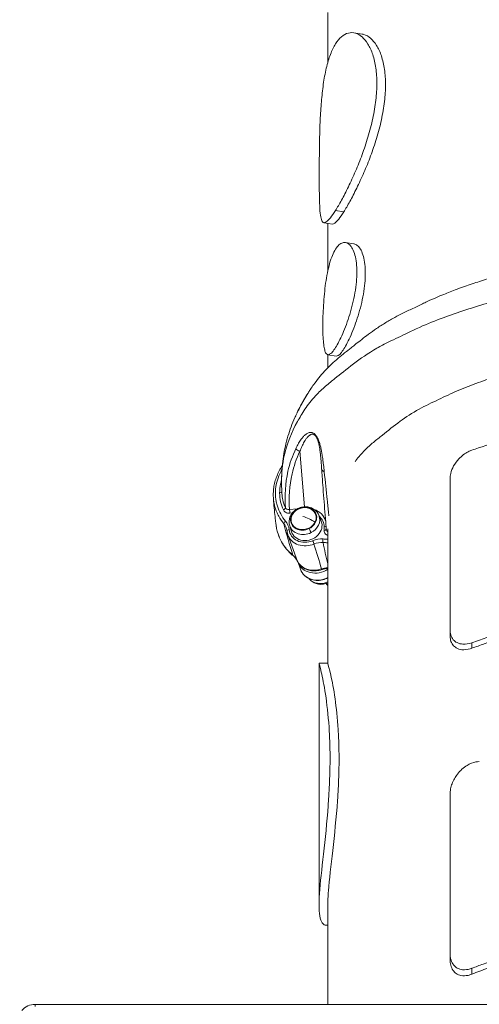
# Model space of a CAD drawing. Units: millimetres. Extents: x 12471 to 38829, y 865 to 23846.
# Drawn here: x 22042 to 22568, y 15025 to 16152 of the extents above; entities that cross this region are included whole.
import ezdxf

# ---------------------------------------------------------------- set-up
doc = ezdxf.new("R2010")
doc.units = ezdxf.units.MM
doc.header["$MEASUREMENT"] = 0
doc.styles.get("Standard").update_dxf_attribs({"font": 'arial.ttf'})
doc.dimstyles.get("Standard").update_dxf_attribs({"dimtxt": 0.18, "dimasz": 0.18, "dimexe": 0.18, "dimexo": 0.0625, "dimgap": 0.09, "dimtad": 0, "dimtih": 1, "dimtoh": 1, "dimdec": 4, "dimzin": 0, "dimdsep": 46, "dimtxsty": 'Standard', "dimcen": 0.09, "dimadec": 0, "dimazin": 0, "dimtfac": 1, "dimtdec": 4, "dimtofl": 0, "dimtmove": 0, "dimatfit": 3, "dimfxl": 1, "dimtolj": 1, "dimtzin": 0, "dimarcsym": 0})

# ---------------------------------------------------------------- blocks, each defined once
blk = doc.blocks.new('*D31')
at = {"color": 0, "lineweight": -2, "transparency": 16777216}
for p, q in [((19531.7, 23445.3), (19531.7, 23446.5)), ((19711.7, 23446.3), (29958.4, 23446.3)), ((30138.4, 23445.3), (30138.4, 23446.5))]:
    blk.add_line(p, q, dxfattribs=at)
at = {"color": 0, "transparency": 16777216}
for points in [[(19711.7, 23476.3), (19711.7, 23416.3), (19531.7, 23446.3)], [(29958.4, 23476.3), (29958.4, 23416.3), (30138.4, 23446.3)]]:
    blk.add_solid(points, dxfattribs=at)
at = {"layer": 'Defpoints', "color": 0, "transparency": 16777216}
for p in [(30138.4, 23446.3), (30138.4, 19127.5), (19531.7, 14635.2)]:
    blk.add_point(p, dxfattribs=at)
at = {"color": 0, "transparency": 16777216, "insert": (24835, 23649.5), "char_height": 300, "attachment_point": 5}
blk.add_mtext('\\A1;1060', dxfattribs=at)
blk = doc.blocks.new('*D32')
at = {"color": 0, "lineweight": -2, "transparency": 16777216}
for p, q in [((18397.5, 22390.2), (18396.4, 22390.2)), ((18396.5, 11442.8), (18396.5, 22210.2)), ((18397.5, 11262.8), (18396.4, 11262.8))]:
    blk.add_line(p, q, dxfattribs=at)
at = {"color": 0, "transparency": 16777216}
for points in [[(18366.5, 22210.2), (18426.5, 22210.2), (18396.5, 22390.2)], [(18366.5, 11442.8), (18426.5, 11442.8), (18396.5, 11262.8)]]:
    blk.add_solid(points, dxfattribs=at)
at = {"layer": 'Defpoints', "color": 0, "transparency": 16777216}
for p in [(18396.5, 22390.2), (26689, 22390.2), (26269.3, 11262.8)]:
    blk.add_point(p, dxfattribs=at)
at = {"color": 0, "transparency": 16777216, "insert": (18193.4, 16826.5), "char_height": 300, "attachment_point": 5, "rotation": 90}
blk.add_mtext('\\A1;1110', dxfattribs=at)

msp = doc.modelspace()

# ---------------------------------------------------------------- linework, layer by layer
at = {"color": 0, "linetype": 'Continuous', "lineweight": 18}
for p, q in [((22394.5, 16103.3), (22394.5, 16160.6)), ((22424.2, 16137.2), (22433.8, 16135.7)), ((22412.8, 15932.3), (22403.3, 15933.8)), ((22390, 15919.8), (22399.7, 15918.3)), ((22394.5, 15864.7), (22394.5, 15919.1)), ((22424.3, 15895.7), (22414.7, 15897.2)), ((22394.5, 15753.7), (22394.5, 15768.8)), ((22404.1, 15767.2), (22394.5, 15768.7)), ((22362.5, 15658.2), (22367.7, 15594.7)), ((22352.9, 15649.2), (22352.9, 15649.2)), ((22534.5, 15453.6), (22534.5, 15627.3)), ((22359.3, 15592.2), (22350.5, 15591.4)), ((22351.1, 15587.3), (22353.9, 15587.6)), ((22360.6, 15592.2), (22360.7, 15592)), ((22394.5, 15596.2), (22394.5, 15596.2)), ((22384.4, 15584.6), (22386.9, 15578.2)), ((22350.9, 15572.7), (22353, 15566.1)), ((22390.3, 15571.8), (22390.3, 15567.6)), ((22394.5, 15569.4), (22394.5, 15415.7)), ((22356.2, 15541.5), (22348.7, 15562.4)), ((22360.4, 15530.9), (22363.2, 15523.1)), ((22534.5, 15453.6), (22534.5, 15447)), ((22559.5, 15439.1), (22559.5, 15432.8)), ((22384.5, 15415.7), (22384.5, 15138.5)), ((22384.5, 15415.7), (22394.5, 15415.7)), ((22534.5, 15083.3), (22534.5, 15266)), ((22394.5, 15138.5), (22394.5, 15025.2)), ((22392.8, 15115.7), (22394.5, 15115.7)), ((22534.5, 15083.3), (22534.5, 15076.2)), ((22559.5, 15066.5), (22559.5, 15059.8)), ((22059.5, 15022.7), (22059.5, 15025.2)), ((22059.5, 15025.2), (23529.5, 15025.2))]:
    msp.add_line(p, q, dxfattribs=at)
msp.add_arc((22059.5, 15005.2), 20, 90, 140.0709, dxfattribs=at)
at = {"color": 0, "linetype": 'Continuous', "lineweight": 18, "extrusion": (0, 0, -1)}
for centre, major_axis, ratio, start_param, end_param in [((22794.5, 15612.6), (-440, 0), 0.5, 0.309915, 0.309921), ((22367.7, 15661.4), (-14.1, -10.4), 0.000004, 0, 0.000016), ((22392.4, 15638.5), (-4.99, -0.33), 0.792699, -1.100458, 0.00067), ((22338.8, 15612), (3, 0), 0.50018, 0.160345, 1.395421), ((22343.1, 15592.5), (2.72, 1.27), 0.52081, 0.189639, 1.620012), ((22366.8, 15581.1), (-14.3, -5.1), 0.852639, -1.716174, 1.425419), ((22366.7, 15581.3), (-13.8, -4.9), 0.852639, -4.857766573288721, 1.425418733890865), ((22350.5, 15588.8), (0.27, -2.99), 0.151084, -2.611065, -1.040269), ((22366.8, 15581), (-13.8, -4.9), 0.852639, 0.010111, 3.131481), ((22400.7, 15603.3), (-49, -17.4), 0.852639, 0.049472, 0.049492), ((22366.8, 15581.1), (14.3, 5.1), 0.852639, -1.716174, 1.425419), ((22370.1, 15571.7), (17, 6), 0.852639, -0.028488, 3.17008), ((22369.9, 15572.4), (20.5, -10), 0.393732, -1.953757, -1.265621), ((22367.8, 15578.3), (16.7, 6), 0.852639, -0.028488, 1.425419), ((22368.4, 15569.8), (21, 7.1), 0.846092, -0.455072, 0.278035), ((22370.1, 15571.7), (-19.1, -6.8), 0.852639, -1.632354, 0.212861), ((22367.8, 15578.3), (-16.7, -6), 0.852639, -1.716174, 0.028488), ((22389.5, 15556.4), (0.21, 2.99), 0.237689, -2.614736, -1.071241), ((22397.9, 15587.2), (-47.1, -3.9), 0.620823, -1.445762, -1.329077), ((22380.6, 15542.2), (-21.9, -7.8), 0.852639, -1.576024, -0.069084), ((22384.8, 15530.8), (-21.7, -7.7), 0.852639, -1.71517, 0), ((22385.9, 15527.5), (1.7, -4.7), 0.002731, -0.549775, 0)]:
    msp.add_ellipse(centre, major_axis=major_axis, ratio=ratio, start_param=start_param, end_param=end_param, dxfattribs=at)
at = {"color": 0, "linetype": 'Continuous', "lineweight": 18}
for centre, major_axis, ratio, start_param, end_param in [((22362.5, 15662.6), (4.54, -2.1), 0.84354, -2.398634, -1.19802), ((22369.8, 15572.7), (-10.3, 20.4), 0.075693, -0.329247, -0.30031), ((22367.9, 15571.3), (24, 7.5), 0.84971, -0.006585, 0.854875), ((22346.7, 15576.8), (-2.29, -1.94), 0.497609, -1.755554, -0.304663), ((22334, 15567.5), (-7.1, 15.4), 0.950966, -1.922186, -1.285343), ((22350.8, 15567), (-2.99, -0.28), 0.510708, -1.442053, 0), ((22372, 15570.7), (-3.48, 6.92), 0.075693, -2.579071, -1.751147), ((22389.7, 15573.3), (3, 0), 0.50018, -1.395421, -0.447783), ((22389.7, 15569), (3, 0), 0.50018, -1.395421, -0.047063), ((22370.7, 15570.2), (-21.9, -7.8), 0.852639, 0, 1.632355), ((22377.6, 15554.4), (-1.15, 2.77), 0.032143, -2.592656, -1.02186), ((22398.3, 15584.4), (-49.3, -3.8), 0.620366, 1.332553, 1.444477), ((22403, 15596.9), (47.1, 16.8), 0.852639, -2.076691, -2.076598), ((22358.2, 15542.3), (-3.14, -3.89), 0.462976, -0.36199, -0.000788), ((22363.8, 15535.1), (-4.56, -2.05), 0.521254, -0.042276, 0), ((22382, 15538.8), (-21.7, -7.7), 0.852639, 0.005988, 1.858927), ((22392.6, 15513.2), (-15.9, -3.9), 0.699135, -1.851815, -1.408601), ((22387.7, 15522.3), (-16.7, -6), 0.852639, 0.29659, 1.672806)]:
    msp.add_ellipse(centre, major_axis=major_axis, ratio=ratio, start_param=start_param, end_param=end_param, dxfattribs=at)
for points, knots in [([(22403.3, 15933.8), (22405.4, 15937.2), (22407.7, 15941.1), (22412.7, 15950.2), (22415.3, 15955.4), (22420.7, 15966.5), (22423.5, 15972.5), (22428.8, 15984.9), (22431.4, 15991.3), (22436.1, 16004.1), (22438.4, 16010.9), (22442.5, 16024.9), (22444.4, 16032), (22447.5, 16046.2), (22448.7, 16053.3), (22450.2, 16066.8), (22450.6, 16073.3), (22450.6, 16085.3), (22450.2, 16091.3), (22448.7, 16102.4), (22447.5, 16107.6), (22444.4, 16116.8), (22442.5, 16120.9), (22438.4, 16127.7), (22436.1, 16130.4), (22431.4, 16134.5), (22428.8, 16136), (22423.5, 16137.5), (22420.7, 16137.6), (22415.3, 16136.2), (22412.7, 16134.8), (22407.7, 16130.5), (22405.4, 16127.7), (22401.2, 16121.1), (22399.3, 16117), (22395.7, 16107.7), (22394.1, 16102.4), (22391.4, 16090.9), (22390.2, 16084.6), (22388.4, 16071.6), (22387.7, 16064.9), (22386.5, 16051.6), (22386.1, 16044.5), (22385.4, 16030), (22385.2, 16022.6), (22384.9, 16008), (22384.8, 16000.7), (22384.7, 15987), (22384.7, 15980.4), (22384.7, 15974.4)], [16.662565, 16.662565, 16.662565, 16.662565, 18.74519, 18.74519, 20.827816, 20.827816, 22.910442, 22.910442, 24.993067, 24.993067, 27.076083, 27.076083, 29.159098, 29.159098, 31.242114, 31.242114, 33.32513, 33.32513, 35.408145, 35.408145, 37.491161, 37.491161, 39.574176, 39.574176, 41.657192, 41.657192, 43.739817, 43.739817, 45.822443, 45.822443, 47.905069, 47.905069, 49.987694, 49.987694, 52.07032, 52.07032, 54.152946, 54.152946, 56.235571, 56.235571, 58.318197, 58.318197, 60.401213, 60.401213, 62.484228, 62.484228, 64.567244, 64.567244, 66.650259, 66.650259, 66.650259, 66.650259]), ([(22433.8, 16135.7), (22434.5, 16135.6), (22435.1, 16135.4), (22438.5, 16134.4), (22441.1, 16133), (22445.8, 16128.9), (22448.1, 16126.2), (22452.4, 16119.4), (22454.3, 16115.3), (22457.3, 16106), (22458.6, 16100.8), (22460.1, 16089.7), (22460.5, 16083.8), (22460.5, 16071.8), (22460.1, 16065.3), (22458.6, 16051.7), (22457.3, 16044.7), (22454.3, 16030.5), (22452.4, 16023.3), (22448.1, 16009.4), (22445.8, 16002.6), (22441.1, 15989.8), (22438.5, 15983.4), (22433.1, 15971), (22430.3, 15965), (22424.9, 15953.9), (22422.2, 15948.7), (22417.3, 15939.6), (22414.9, 15935.7), (22412.8, 15932.3)], [22.406739, 22.406739, 22.406739, 22.406739, 22.916767, 22.916767, 24.999952, 24.999952, 27.08357, 27.08357, 29.167187, 29.167187, 31.250805, 31.250805, 33.334422, 33.334422, 35.41804, 35.41804, 37.501657, 37.501657, 39.585274, 39.585274, 41.668892, 41.668892, 43.752077, 43.752077, 45.835262, 45.835262, 47.918448, 47.918448, 50.001633, 50.001633, 50.001633, 50.001633]), ([(22384.7, 15974.4), (22384.7, 15968.4), (22384.7, 15962.5), (22384.8, 15951.6), (22384.9, 15946.6), (22385.2, 15937.8), (22385.4, 15934), (22386.1, 15927.7), (22386.5, 15925.3), (22387.7, 15921.8), (22388.4, 15920.6), (22390.2, 15919.6), (22391.4, 15919.8), (22394.1, 15921.6), (22395.7, 15923.2), (22399.3, 15927.7), (22401.2, 15930.5), (22403.3, 15933.8)], [0, 0, 0, 0, 2.083016, 2.083016, 4.166031, 4.166031, 6.249047, 6.249047, 8.332062, 8.332062, 10.414688, 10.414688, 12.497314, 12.497314, 14.579939, 14.579939, 16.662565, 16.662565, 16.662565, 16.662565]), ([(22412.8, 15932.3), (22410.8, 15929), (22408.8, 15926.2), (22405.2, 15921.7), (22403.7, 15920.1), (22401.3, 15918.5), (22400.4, 15918.2), (22399.7, 15918.3)], [50.001633, 50.001633, 50.001633, 50.001633, 52.084819, 52.084819, 54.168004, 54.168004, 55.741161, 55.741161, 55.741161, 55.741161]), ([(22403.3, 15889.5), (22404.5, 15891.4), (22405.9, 15893.1), (22408.6, 15895.6), (22410.1, 15896.5), (22412.9, 15897.4), (22414.4, 15897.4), (22417.1, 15896.5), (22418.4, 15895.7), (22420.7, 15893.3), (22421.9, 15891.8), (22423.9, 15887.8), (22424.8, 15885.4), (22426.3, 15880), (22426.8, 15876.9), (22427.6, 15870.4), (22427.7, 15866.9), (22427.7, 15863.4), (22427.7, 15859.8), (22427.6, 15856), (22426.8, 15848), (22426.3, 15843.8), (22424.8, 15835.4), (22423.9, 15831.1), (22421.9, 15822.8), (22420.7, 15818.7), (22418.4, 15811.1), (22417.1, 15807.2), (22414.4, 15799.8), (22412.9, 15796.2), (22410.1, 15789.6), (22408.6, 15786.6), (22405.9, 15781.2), (22404.5, 15778.8), (22402.1, 15774.9), (22400.9, 15773.2), (22398.6, 15770.6), (22397.5, 15769.7), (22395.6, 15768.7), (22394.7, 15768.6), (22393.2, 15769.2), (22392.6, 15770), (22391.4, 15772.1), (22391, 15773.6), (22390.1, 15777.4), (22389.8, 15779.7), (22389.3, 15784.9), (22389.1, 15787.9), (22388.8, 15794.4), (22388.8, 15797.8), (22388.8, 15801.4)], [-9.811661, -9.811661, -9.811661, -9.811661, -8.585216, -8.585216, -7.358772, -7.358772, -6.132328, -6.132328, -4.905884, -4.905884, -3.679413, -3.679413, -2.452942, -2.452942, -1.226471, -1.226471, 0, 0, 0, 1.226471, 1.226471, 2.452942, 2.452942, 3.679413, 3.679413, 4.905884, 4.905884, 6.132328, 6.132328, 7.358772, 7.358772, 8.585216, 8.585216, 9.811661, 9.811661, 11.038105, 11.038105, 12.264549, 12.264549, 13.490993, 13.490993, 14.717437, 14.717437, 15.943908, 15.943908, 17.170379, 17.170379, 18.39685, 18.39685, 19.623321, 19.623321, 19.623321, 19.623321]), ([(22404.1, 15767.2), (22404.7, 15767.1), (22405.4, 15767.3), (22407.1, 15768.2), (22408.2, 15769.1), (22410.4, 15771.7), (22411.6, 15773.4), (22414.1, 15777.3), (22415.4, 15779.7), (22418.2, 15785.1), (22419.6, 15788.1), (22422.5, 15794.7), (22423.9, 15798.3), (22426.7, 15805.7), (22428, 15809.6), (22430.3, 15817.2), (22431.5, 15821.3), (22433.5, 15829.6), (22434.4, 15833.8), (22435.9, 15842.3), (22436.5, 15846.5), (22437.2, 15854.5), (22437.4, 15858.3), (22437.4, 15861.9), (22437.4, 15865.4), (22437.2, 15868.9), (22436.5, 15875.4), (22435.9, 15878.5), (22434.4, 15883.9), (22433.5, 15886.3), (22431.5, 15890.2), (22430.3, 15891.8), (22428, 15894.2), (22426.7, 15895), (22425, 15895.5), (22424.6, 15895.6), (22424.3, 15895.7)], [-13.195136, -13.195136, -13.195136, -13.195136, -12.265688, -12.265688, -11.039131, -11.039131, -9.812574, -9.812574, -8.586017, -8.586017, -7.35946, -7.35946, -6.132903, -6.132903, -4.906346, -4.906346, -3.679759, -3.679759, -2.453173, -2.453173, -1.226586, -1.226586, 0, 0, 0, 1.226586, 1.226586, 2.453173, 2.453173, 3.679759, 3.679759, 4.906346, 4.906346, 6.132903, 6.132903, 6.430011, 6.430011, 6.430011, 6.430011]), ([(22375.4, 15730.4), (22376.7, 15732.3), (22378.1, 15734.3), (22381.5, 15738.9), (22383.5, 15741.5), (22387.9, 15746.7), (22390.1, 15749.2), (22394.6, 15753.9), (22396.7, 15755.9), (22401.3, 15760.3), (22403.8, 15762.5), (22408.8, 15766.7), (22411.3, 15768.8), (22416.4, 15772.8), (22418.8, 15774.6), (22422.4, 15777.6), (22423.8, 15778.7), (22427.2, 15781.5), (22429.3, 15783.1), (22433.8, 15786.7), (22436.3, 15788.6), (22441.7, 15792.7), (22444.8, 15794.9), (22451.2, 15799.4), (22454.6, 15801.6), (22461.6, 15806), (22465.2, 15808.1), (22472, 15811.9), (22475.1, 15813.6), (22482.3, 15817.2), (22486.4, 15819.1), (22494.7, 15823), (22498.6, 15824.9), (22504.6, 15827.8), (22506.4, 15828.6), (22511.5, 15831), (22514.7, 15832.5), (22521.1, 15835.3), (22524.2, 15836.6), (22532.1, 15839.8), (22537, 15841.7), (22547.9, 15845.7), (22553.8, 15847.8), (22565.4, 15851.7), (22571.2, 15853.6), (22582.5, 15857.1), (22588, 15858.7), (22598.8, 15861.7), (22604, 15863), (22614.2, 15865.5), (22619.3, 15866.7), (22629, 15869), (22633.9, 15870.1), (22643.1, 15872.2), (22647.4, 15873.1), (22655.6, 15874.7), (22659.4, 15875.3), (22668, 15876.7), (22672.9, 15877.4), (22681.7, 15878.6), (22685.7, 15879.2), (22697, 15880.7), (22704.2, 15881.6), (22716.6, 15882.9), (22721.9, 15883.4), (22731.7, 15884), (22736.4, 15884.3), (22747.1, 15884.8), (22753.3, 15885.1), (22769.1, 15885.8), (22778.8, 15886), (22793.3, 15885.8), (22798.1, 15885.7), (22807.9, 15885.3), (22813, 15885.1), (22828.1, 15884.4), (22838.2, 15884), (22854.8, 15882.7), (22861.3, 15882.1), (22873.7, 15880.9), (22879.5, 15880.2), (22891.7, 15878.7), (22898.1, 15877.9), (22911.8, 15876), (22919.1, 15874.8), (22932.5, 15872.5), (22938.5, 15871.3), (22948.9, 15869.1), (22953.3, 15868.1), (22962.7, 15866.1), (22967.7, 15865.1), (22978.7, 15862.7), (22984.6, 15861.4), (22996, 15858.5), (23001.5, 15857), (23011.2, 15854.1), (23015.4, 15852.7), (23023.9, 15849.9), (23028.1, 15848.4), (23036.6, 15845.3), (23040.7, 15843.7), (23049, 15840.5), (23052.9, 15838.9), (23060.5, 15836.1), (23064, 15834.7), (23071.9, 15831.6), (23076.4, 15829.9), (23085.9, 15825.9), (23091, 15823.6), (23099.6, 15819.4), (23103.3, 15817.5), (23108.4, 15814.7), (23110, 15813.8), (23111.6, 15812.9)], [0, 0, 0, 0, 10.002754, 10.002754, 23.021669, 23.021669, 36.257896, 36.257896, 47.024945, 47.024945, 60.077678, 60.077678, 72.810025, 72.810025, 86.871558, 86.871558, 94.701039, 94.701039, 105.988537, 105.988537, 118.584681, 118.584681, 132.763826, 132.763826, 148.025896, 148.025896, 163.09204, 163.09204, 175.504039, 175.504039, 191.560451, 191.560451, 209.039663, 209.039663, 216.272855, 216.272855, 229.121549, 229.121549, 240.37582, 240.37582, 258.306156, 258.306156, 279.669596, 279.669596, 299.76849, 299.76849, 318.773044, 318.773044, 335.852925, 335.852925, 352.485273, 352.485273, 368.450679, 368.450679, 382.337226, 382.337226, 394.264791, 394.264791, 409.218365, 409.218365, 421.799557, 421.799557, 444.042421, 444.042421, 459.846877, 459.846877, 473.86506, 473.86506, 492.250201, 492.250201, 521.455691, 521.455691, 535.757805, 535.757805, 551.03106, 551.03106, 581.4093, 581.4093, 601.270386, 601.270386, 619.160794, 619.160794, 638.830052, 638.830052, 661.697349, 661.697349, 680.963135, 680.963135, 695.378928, 695.378928, 711.693307, 711.693307, 730.913253, 730.913253, 749.236743, 749.236743, 763.820151, 763.820151, 779.023491, 779.023491, 794.408064, 794.408064, 809.881289, 809.881289, 823.041951, 823.041951, 839.57799, 839.57799, 858.537806, 858.537806, 873.042824, 873.042824, 879.587298, 879.587298, 879.587298, 879.587298]), ([(22388.8, 15801.4), (22388.8, 15804.9), (22388.8, 15808.8), (22389.1, 15816.9), (22389.3, 15821.1), (22389.8, 15829.7), (22390.1, 15834.1), (22391, 15842.6), (22391.4, 15846.7), (22392.6, 15854.6), (22393.2, 15858.5), (22394.7, 15866.1), (22395.6, 15869.8), (22397.5, 15876.6), (22398.6, 15879.7), (22400.9, 15885.1), (22402.1, 15887.5), (22403.3, 15889.5)], [-19.623321, -19.623321, -19.623321, -19.623321, -18.39685, -18.39685, -17.170379, -17.170379, -15.943908, -15.943908, -14.717437, -14.717437, -13.490993, -13.490993, -12.264549, -12.264549, -11.038105, -11.038105, -9.811661, -9.811661, -9.811661, -9.811661]), ([(22341.5, 15622.8), (22341.5, 15632.9), (22342.3, 15643.4), (22347.7, 15667.3), (22353, 15680), (22362.2, 15696.6), (22367.7, 15706.1), (22375.6, 15716.4), (22384.2, 15725.8), (22392.2, 15733.1), (22399.4, 15738.9), (22408.8, 15746.2), (22415.6, 15752), (22431.7, 15764.3), (22440.4, 15770.2), (22455.1, 15778.7), (22464, 15783.3), (22471.7, 15786.9), (22481.8, 15791.6), (22489.6, 15795.6), (22508.7, 15804.3), (22517.9, 15807.8), (22534.8, 15814), (22543.4, 15817.1), (22561.2, 15822.9), (22570.5, 15825.8), (22590, 15831.2), (22598.7, 15833.2), (22606.2, 15835)], [8.4141, 8.4141, 8.4141, 8.4141, 13.82787, 13.82787, 20.42029, 20.42029, 22.86416, 25.30803, 25.30803, 27.222449, 29.136868, 29.136868, 32.816542, 32.816542, 36.146707, 36.146707, 37.658329, 39.16995, 39.16995, 42.138115, 42.138115, 44.955915, 44.955915, 47.687215, 47.687215, 50.344281, 50.344281, 52.929698, 52.929698, 52.929698, 52.929698]), ([(22425.7, 15646), (22426, 15646.5), (22429.2, 15651.1), (22433, 15655.6), (22439.9, 15662.6), (22446.6, 15668.5), (22453.6, 15674), (22463.4, 15681.8), (22469.9, 15687.2), (22483.7, 15697.3), (22491, 15702), (22502.7, 15708.4), (22510.2, 15712.2), (22517.6, 15715.7), (22528.4, 15720.8), (22535.6, 15724.3), (22551.2, 15731.1), (22559, 15734), (22574.5, 15739.6), (22582.2, 15742.2), (22598, 15747.2), (22606, 15749.6), (22622.3, 15753.9), (22630.3, 15755.8), (22642, 15758.5), (22649.9, 15760.4), (22658.4, 15762.2), (22671.4, 15764.8), (22679.9, 15765.9), (22693.3, 15767.8), (22704, 15769.3), (22715.2, 15770.6), (22726.8, 15771.7), (22738.2, 15772.5), (22749.2, 15773), (22763, 15773.6), (22771.8, 15774), (22783.7, 15774.1), (22786.4, 15774.1), (22788.9, 15774)], [22.563876, 22.563876, 22.563876, 22.563876, 22.86416, 25.30803, 25.30803, 27.222449, 29.136868, 29.136868, 32.816542, 32.816542, 36.146707, 36.146707, 37.658329, 39.16995, 39.16995, 42.138115, 42.138115, 44.955915, 44.955915, 47.687215, 47.687215, 50.344281, 50.344281, 52.940432, 52.940432, 54.225928, 55.511424, 55.511424, 58.02936, 58.02936, 59.657434, 61.285508, 61.285508, 62.913582, 64.541656, 64.541656, 67.059592, 67.059592, 67.78323, 67.78323, 67.78323, 67.78323]), ([(22357.9, 15699.3), (22358.8, 15701.2), (22359.7, 15703.2), (22360.8, 15705.2), (22361, 15705.6), (22361.2, 15706), (22361.4, 15706.4), (22361.8, 15707.2), (22362.2, 15708), (22362.7, 15708.9), (22362.9, 15709.3), (22363.1, 15709.7), (22363.3, 15710.1), (22363.6, 15710.6), (22363.8, 15711), (22364, 15711.4), (22364.8, 15712.9), (22365.6, 15714.3), (22366.5, 15715.9), (22367.3, 15717.4), (22368.3, 15719), (22369.2, 15720.6), (22369.3, 15720.7), (22369.3, 15720.7), (22369.3, 15720.8), (22369.4, 15720.9), (22369.4, 15720.9), (22369.5, 15721), (22369.6, 15721.2), (22369.6, 15721.3), (22369.7, 15721.4), (22369.9, 15721.7), (22370.1, 15722), (22370.2, 15722.3), (22370.5, 15722.8), (22370.9, 15723.3), (22371.2, 15723.9), (22371.2, 15723.9), (22371.3, 15724), (22371.3, 15724), (22371.6, 15724.6), (22372, 15725.2), (22372.4, 15725.8), (22372.8, 15726.4), (22373.2, 15727), (22373.6, 15727.7), (22374, 15728.3), (22374.4, 15729), (22374.9, 15729.6), (22375, 15729.9), (22375.2, 15730.1), (22375.4, 15730.4)], [-11.606357, -11.606357, -11.606357, -11.606357, -10.439591, -10.439591, -10.439591, -10.206238, -10.206238, -10.206238, -9.739531, -9.739531, -9.739531, -9.506178, -9.506178, -9.506178, -9.272825, -9.272825, -9.272825, -8.498575, -8.498575, -8.498575, -7.724326, -7.724326, -7.724326, -7.692065, -7.692065, -7.692065, -7.659805, -7.659805, -7.659805, -7.595284, -7.595284, -7.595284, -7.466242, -7.466242, -7.466242, -7.22788, -7.22788, -7.22788, -7.208159, -7.208159, -7.208159, -6.950076, -6.950076, -6.950076, -6.691993, -6.691993, -6.691993, -6.433909, -6.433909, -6.433909, -6.341807, -6.341807, -6.341807, -6.341807]), ([(22358.9, 15701.3), (22359.3, 15702.3), (22359.8, 15703.3), (22361.6, 15706.9), (22362.9, 15709.4), (22365.7, 15714.5), (22367.1, 15716.9), (22369.5, 15721.1), (22370.5, 15722.7), (22371.5, 15724.4)], [4.034372, 4.034372, 4.034372, 4.034372, 10.00175, 10.00175, 24.462764, 24.462764, 37.304818, 37.304818, 44.890777, 44.890777, 44.890777, 44.890777]), ([(22341.5, 15622.8), (22341.5, 15624.9), (22341.5, 15626.9), (22341.7, 15632.9), (22341.9, 15636.9), (22342.6, 15644.7), (22343.1, 15648.7), (22344.2, 15656.4), (22345, 15660.3), (22346.7, 15667.8), (22347.7, 15671.7), (22349.9, 15679), (22351.1, 15682.6), (22353.7, 15689.7), (22355.2, 15693.3), (22357.1, 15697.5), (22357.4, 15698.1), (22357.7, 15698.8)], [0.000005, 0.000005, 0.000005, 0.000005, 10.000664, 10.000664, 28.563642, 28.563642, 46.555405, 46.555405, 63.931865, 63.931865, 80.849194, 80.849194, 97.367423, 97.367423, 114.625092, 114.625092, 117.735769, 117.735769, 117.735769, 117.735769]), ([(23029.5, 15659.5), (23027, 15660.4), (23024.6, 15661.2), (23010.6, 15665.9), (22998.7, 15669.4), (22974.9, 15675.8), (22962.9, 15678.6), (22939.5, 15683.4), (22927.1, 15685.7), (22901.3, 15689.6), (22887.9, 15691.3), (22860.9, 15694), (22847.2, 15695), (22820.3, 15696.3), (22807.1, 15696.6), (22794.5, 15696.6), (22781.8, 15696.6), (22768.6, 15696.3), (22741.7, 15695), (22728.1, 15694), (22701, 15691.3), (22687.7, 15689.6), (22661.8, 15685.7), (22649.4, 15683.4), (22626, 15678.6), (22614, 15675.8), (22590.2, 15669.4), (22578.3, 15665.9), (22564.4, 15661.2), (22561.9, 15660.4), (22559.5, 15659.5)], [219.874506, 219.874506, 219.874506, 219.874506, 220.696535, 220.696535, 224.4929, 224.4929, 228.289264, 228.289264, 232.080384, 232.080384, 235.871505, 235.871505, 239.662625, 239.662625, 243.453746, 243.453746, 243.453746, 247.244866, 247.244866, 251.035987, 251.035987, 254.827108, 254.827108, 258.618228, 258.618228, 262.414592, 262.414592, 266.210956, 266.210956, 267.032986, 267.032986, 267.032986, 267.032986]), ([(22390.4, 15634.8), (22390.3, 15635.5), (22390.2, 15636.2), (22390.2, 15636.9), (22389.9, 15639.4), (22389.6, 15642), (22389.3, 15644.7), (22389.1, 15646.5), (22388.8, 15648.3), (22388.6, 15650.1), (22388.3, 15651.9), (22388, 15653.8), (22387.7, 15655.7), (22387.5, 15657), (22387.3, 15658.3), (22387, 15659.7), (22386.8, 15660.4), (22386.7, 15661), (22386.5, 15661.7), (22386.4, 15662.5), (22386.2, 15663.2), (22386, 15663.9), (22385.7, 15665.3), (22385.3, 15666.7), (22384.8, 15668.2), (22384.8, 15668.3), (22384.8, 15668.4), (22384.7, 15668.5), (22384.6, 15668.8), (22384.5, 15669.2), (22384.3, 15669.6), (22384.2, 15670), (22384, 15670.5), (22383.9, 15670.9), (22383.5, 15671.7), (22383.2, 15672.5), (22382.7, 15673.4), (22382.6, 15673.6), (22382.4, 15673.9), (22382.3, 15674.2), (22382.2, 15674.3), (22382.1, 15674.4), (22382, 15674.6), (22381.8, 15675), (22381.6, 15675.4), (22381.3, 15675.8), (22381, 15676.1), (22380.7, 15676.5), (22380.5, 15676.8), (22380.2, 15677.1), (22379.9, 15677.4), (22379.6, 15677.7), (22379, 15678.2), (22378.5, 15678.6), (22377.9, 15678.9), (22377.4, 15679.2), (22376.9, 15679.4), (22376.4, 15679.5), (22376.3, 15679.6), (22376.2, 15679.6), (22376, 15679.6), (22375.4, 15679.7), (22374.9, 15679.7), (22374.3, 15679.7), (22374.2, 15679.7), (22374.2, 15679.7), (22374.1, 15679.7), (22374, 15679.7), (22373.9, 15679.7), (22373.8, 15679.6), (22373.4, 15679.6), (22372.9, 15679.5), (22372.5, 15679.3), (22371.9, 15679.1), (22371.4, 15678.9), (22370.8, 15678.6), (22370.3, 15678.3), (22369.8, 15677.9), (22369.3, 15677.6), (22368.8, 15677.2), (22368.3, 15676.8), (22367.9, 15676.4), (22367.4, 15676), (22367, 15675.5), (22366.5, 15675.1), (22366.1, 15674.6), (22365.7, 15674.1), (22365.3, 15673.6), (22365.1, 15673.4), (22364.9, 15673.1), (22364.7, 15672.9), (22364.5, 15672.6), (22364.3, 15672.4), (22364.1, 15672.1), (22363, 15670.6), (22362, 15669.1), (22361, 15667.4), (22360.9, 15667.3), (22360.9, 15667.2), (22360.8, 15667.1), (22359.8, 15665.3), (22358.8, 15663.4), (22358, 15661.5)], [-11.593575, -11.593575, -11.593575, -11.593575, -11.267068, -11.267068, -11.267068, -10.068126, -10.068126, -10.068126, -9.29467, -9.29467, -9.29467, -8.521213, -8.521213, -8.521213, -8.005576, -8.005576, -8.005576, -7.747757, -7.747757, -7.747757, -7.489938, -7.489938, -7.489938, -7.000102, -7.000102, -7.000102, -6.9743, -6.9743, -6.9743, -6.845391, -6.845391, -6.845391, -6.716481, -6.716481, -6.716481, -6.458663, -6.458663, -6.458663, -6.371612, -6.371612, -6.371612, -6.329753, -6.329753, -6.329753, -6.200844, -6.200844, -6.200844, -6.071934, -6.071934, -6.071934, -5.943025, -5.943025, -5.943025, -5.685206, -5.685206, -5.685206, -5.427387, -5.427387, -5.427387, -5.368742, -5.368742, -5.368742, -5.040659, -5.040659, -5.040659, -4.992318, -4.992318, -4.992318, -4.943977, -4.943977, -4.943977, -4.653931, -4.653931, -4.653931, -4.267202, -4.267202, -4.267202, -3.880474, -3.880474, -3.880474, -3.493746, -3.493746, -3.493746, -3.107018, -3.107018, -3.107018, -2.720289, -2.720289, -2.720289, -2.526925, -2.526925, -2.526925, -2.334024, -2.334024, -2.334024, -1.245211, -1.245211, -1.245211, -1.166781, -1.166781, -1.166781, 0, 0, 0, 0]), ([(22362.5, 15658.2), (22363.2, 15660.1), (22364.7, 15663.8), (22366.5, 15667.3), (22367.6, 15669.2), (22367.9, 15669.7), (22368.5, 15670.7), (22369.3, 15672), (22370.4, 15673.4), (22371.5, 15674.7), (22372.8, 15675.9), (22374, 15676.8), (22374.8, 15677.3), (22375.3, 15677.4), (22376, 15677.6), (22376.9, 15677.8), (22378.3, 15677.5), (22379.4, 15676.8), (22380.3, 15676), (22381, 15675.1), (22381.5, 15674.2), (22382.2, 15672.9), (22382.8, 15671.5), (22383.3, 15670.1), (22383.9, 15668), (22384.4, 15665.7), (22384.9, 15663.2), (22385.3, 15660.7), (22385.8, 15657.1), (22386.3, 15652.6), (22386.6, 15649.3), (22386.7, 15647.3), (22386.8, 15647), (22386.8, 15646.6)], [0, 0, 0, 0, 1.166781, 2.333561, 2.333561, 2.526925, 2.720289, 3.107018, 3.493746, 3.880474, 4.267202, 4.653931, 4.943977, 4.992318, 5.040659, 5.427387, 5.685206, 5.943025, 6.071934, 6.200844, 6.329753, 6.458663, 6.716481, 6.845391, 6.9743, 7.489938, 7.747757, 8.005576, 8.521213, 9.29467, 10.068126, 10.068126, 10.239381, 10.239381, 10.239381, 10.239381]), ([(22358, 15661.5), (22354, 15652.9), (22350.8, 15644.1), (22345.7, 15621.4), (22345.2, 15607.4), (22345.9, 15593.5)], [-13.835281, -13.835281, -13.835281, -13.835281, -8.567138, -8.567138, -0.2753, -0.2753, -0.2753, -0.2753]), ([(22350.5, 15591.4), (22349.9, 15605), (22350.4, 15618.7), (22355.5, 15641), (22358.5, 15649.7), (22362.5, 15658.2)], [0.388527, 0.388527, 0.388527, 0.388527, 8.567138, 8.567138, 13.835281, 13.835281, 13.835281, 13.835281]), ([(22559.5, 15659.5), (22558, 15659), (22556.6, 15658.4), (22551.4, 15655.7), (22547.7, 15652.9), (22542.2, 15647.1), (22540.2, 15644.3), (22537, 15638.7), (22535.8, 15635.7), (22534.9, 15631.7), (22534.7, 15630.7), (22534.6, 15629.4), (22534.5, 15629.1), (22534.5, 15628.9), (22534.5, 15628.3), (22534.5, 15627.8), (22534.5, 15627.3)], [13.169536, 13.169536, 13.169536, 13.169536, 13.685989, 13.685989, 15.12883, 15.12883, 16.136933, 16.136933, 17.078058, 17.078058, 17.41072, 17.41072, 17.491922, 17.491922, 17.491922, 17.66414, 17.66414, 17.66414, 17.66414]), ([(22387.4, 15638.2), (22387.3, 15640.2), (22387.1, 15642.3), (22386.9, 15645.1), (22386.9, 15645.9), (22386.8, 15646.6)], [0, 0, 0, 0, 10.001106, 10.001106, 13.547698, 13.547698, 13.547698, 13.547698]), ([(22332.1, 15605.2), (22332, 15607.3), (22332, 15609.5), (22332.2, 15613.9), (22332.5, 15616), (22333.2, 15620.4), (22333.7, 15622.6), (22335, 15626.9), (22335.8, 15629), (22337.6, 15633.2), (22338.6, 15635.3), (22340.5, 15638.7), (22341.4, 15640.2), (22342.3, 15641.6)], [0, 0, 0, 0, 7.419655, 7.419655, 14.856331, 14.856331, 22.279425, 22.279425, 29.721455, 29.721455, 37.182573, 37.182573, 42.489875, 42.489875, 42.489875, 42.489875]), ([(22346.1, 15578.3), (22344, 15580.8), (22340.2, 15586.3), (22337, 15593.9), (22335.4, 15600.2), (22334.4, 15606.8), (22334.4, 15615.2), (22336.4, 15625.2), (22339.3, 15632.6), (22341.5, 15636.7), (22342, 15637.6)], [0, 0, 0, 0, 1.145469, 2.290938, 2.863673, 3.436408, 4.581877, 5.727346, 6.872815, 7.22204, 7.22204, 7.22204, 7.22204]), ([(22392.7, 15568.8), (22392.6, 15570.5), (22392.5, 15572.2), (22391.9, 15578.8), (22391.5, 15583.9), (22390.3, 15598.9), (22389.5, 15609), (22388.3, 15625.7), (22387.8, 15631.8), (22387.4, 15638.2)], [0, 0, 0, 0, 10.000001, 10.000001, 40.000129, 40.000129, 98.908398, 98.908398, 130.381557, 130.381557, 130.381557, 130.381557]), ([(22395.7, 15584.2), (22395.6, 15585.2), (22395, 15591.4), (22394.3, 15597.6), (22392.7, 15612.8), (22391.6, 15623.2), (22390.4, 15634.8)], [-9.212141, -9.212141, -9.212141, -9.212141, -8.575845, -5.601963, -5.601963, 0, 0, 0, 0]), ([(22341.5, 15625.1), (22341.1, 15623.6), (22339.8, 15618.8), (22339.3, 15613.9), (22339.3, 15610.5)], [-1.666609, -1.666609, -1.666609, -1.666609, -1.16493, 0, 0, 0, 0]), ([(22341.9, 15609.7), (22341.8, 15611.7), (22341.7, 15613.7), (22341.6, 15618), (22341.5, 15620.4), (22341.5, 15622.8)], [0, 0, 0, 0, 10.000573, 10.000573, 21.724796, 21.724796, 21.724796, 21.724796]), ([(22345.9, 15593.5), (22344.6, 15596.4), (22342.8, 15601.7), (22342, 15607.3), (22341.9, 15609.7)], [0, 0, 0, 0, 1.16493, 2.050589, 2.050589, 2.050589, 2.050589]), ([(22332.1, 15605.2), (22332.2, 15604.6), (22332.2, 15604), (22332.3, 15603.4), (22332.4, 15601.7), (22332.7, 15600), (22333, 15598.3), (22333.4, 15596.6), (22333.8, 15595), (22334.3, 15593.3), (22334.7, 15591.9), (22335.2, 15590.5), (22335.8, 15589.1), (22336.5, 15587.3), (22337.4, 15585.6), (22338.3, 15583.9), (22340, 15580.8), (22342, 15578), (22344.2, 15575.3)], [-3.630549, -3.630549, -3.630549, -3.630549, -3.436408, -3.436408, -3.436408, -2.863673, -2.863673, -2.863673, -2.290938, -2.290938, -2.290938, -1.789806, -1.789806, -1.789806, -1.145469, -1.145469, -1.145469, -0.000397, -0.000397, -0.000397, -0.000397]), ([(22335.2, 15574), (22335, 15575.7), (22334.8, 15577.3), (22334.3, 15582), (22333.9, 15585.1), (22333.2, 15591.7), (22332.9, 15595.2), (22332.4, 15600.9), (22332.3, 15602.9), (22332.1, 15605)], [0, 0, 0, 0, 10.000853, 10.000853, 27.646488, 27.646488, 46.413721, 46.413721, 56.990393, 56.990393, 56.990393, 56.990393]), ([(22343.6, 15591.1), (22344.1, 15590), (22346.1, 15587.9), (22349.3, 15587.1), (22351.1, 15587.3)], [-0.9631748, -0.9631748, -0.9631748, -0.9631748, -0.5503856, 0, 0, 0, 0]), ([(22350.5, 15591.4), (22349.4, 15591.2), (22347.4, 15591.6), (22346.2, 15592.9), (22345.9, 15593.5)], [0, 0, 0, 0, 0.5503856, 0.9631748, 0.9631748, 0.9631748, 0.9631748]), ([(22350.9, 15572.7), (22350.4, 15574.3), (22350.2, 15576), (22350.2, 15579.4), (22350.6, 15581.1), (22351.7, 15584.3), (22352.6, 15585.9), (22354.8, 15588.8), (22356.1, 15590.1), (22359.2, 15592.3), (22361, 15593.1), (22364.7, 15594.3), (22366.6, 15594.7), (22370.5, 15594.7), (22372.4, 15594.4), (22376.1, 15593.3), (22377.8, 15592.4), (22380.7, 15590.2), (22381.9, 15588.9), (22383.5, 15586.6), (22384, 15585.6), (22384.4, 15584.6)], [1.744662, 1.744662, 1.744662, 1.744662, 2.029373, 2.029373, 2.322594, 2.322594, 2.63489, 2.63489, 2.968366, 2.968366, 3.316177, 3.316177, 3.668183, 3.668183, 4.014109, 4.014109, 4.342976, 4.342976, 4.648731, 4.648731, 4.829279, 4.829279, 4.829279, 4.829279]), ([(22354.6, 15539.2), (22352.8, 15540.6), (22349.5, 15543.7), (22345.1, 15548.9), (22341.4, 15554.5), (22337.6, 15562.4), (22335.8, 15569.1), (22335.2, 15573.8), (22335.2, 15574)], [-10.013567, -10.013567, -10.013567, -10.013567, -9.298312, -8.583057, -7.867803, -7.152548, -5.722038, -5.63834, -5.63834, -5.63834, -5.63834]), ([(22355, 15538.4), (22353.3, 15539.8), (22351.6, 15541.3), (22348.6, 15544.5), (22347.1, 15546.2), (22344.4, 15549.6), (22343.2, 15551.5), (22341, 15555.2), (22340, 15557.1), (22338.3, 15561.1), (22337.6, 15563.1), (22336.4, 15567.2), (22335.9, 15569.4), (22335.4, 15572.3), (22335.3, 15573.2), (22335.2, 15574)], [0, 0, 0, 0, 7.437547, 7.437547, 14.8775, 14.8775, 22.292248, 22.292248, 29.698221, 29.698221, 37.080066, 37.080066, 44.484954, 44.484954, 47.414218, 47.414218, 47.414218, 47.414218]), ([(22348.7, 15562.4), (22348.7, 15562.7), (22348.6, 15563), (22348.4, 15563.6), (22348.3, 15563.8), (22348.2, 15564.4), (22348.1, 15564.7), (22348, 15565.3), (22347.9, 15565.6), (22347.9, 15566.2), (22347.8, 15566.5), (22347.8, 15566.8)], [5.9898407, 5.9898407, 5.9898407, 5.9898407, 6.0324129, 6.0324129, 6.0749851, 6.0749851, 6.1175572, 6.1175572, 6.1601294, 6.1601294, 6.2027016, 6.2027016, 6.2027016, 6.2027016]), ([(22390.3, 15567.6), (22390.3, 15566.8), (22390.5, 15565.3), (22391.9, 15563.2), (22393.4, 15562.2), (22394.5, 15561.8), (22394.5, 15561.8)], [-1.2014606, -1.2014606, -1.2014606, -1.2014606, -0.9440047, -0.6865489, -0.3432744, -0.3412354, -0.3412354, -0.3412354, -0.3412354]), ([(22394.5, 15566), (22394.5, 15566), (22394.5, 15566), (22394.5, 15566), (22394.2, 15566.2), (22393.9, 15566.4), (22393.7, 15566.6), (22393.4, 15567), (22393.2, 15567.3), (22393, 15567.8), (22392.9, 15568.1), (22392.8, 15568.4), (22392.7, 15568.8)], [0.5148196, 0.5148196, 0.5148196, 0.5148196, 0.5168396, 0.5168396, 0.5168396, 0.6865489, 0.6865489, 0.6865489, 0.9440047, 0.9440047, 0.9440047, 1.1488531, 1.1488531, 1.1488531, 1.1488531]), ([(22359.3, 15533), (22358.8, 15534), (22358.2, 15535), (22356.8, 15536.8), (22356, 15537.7), (22355, 15538.4)], [0.021485, 0.021485, 0.021485, 0.021485, 4.315116, 4.315116, 8.773407, 8.773407, 8.773407, 8.773407]), ([(22359.3, 15533), (22360.2, 15531.1), (22361.4, 15529.3), (22364.4, 15526.2), (22366.1, 15524.9), (22370, 15522.8), (22372.1, 15522.1), (22376.5, 15521.3), (22378.7, 15521.2), (22383.2, 15521.6), (22385.5, 15522.1), (22387.6, 15522.8), (22387.6, 15522.8), (22387.6, 15522.8)], [0.362428, 0.362428, 0.362428, 0.362428, 0.661387, 0.661387, 0.962775, 0.962775, 1.264163, 1.264163, 1.565551, 1.565551, 1.866939, 1.866939, 1.869368, 1.869368, 1.869368, 1.869368]), ([(22363.2, 15523.1), (22363.9, 15521.1), (22364.9, 15519.3), (22367.7, 15516), (22369.3, 15514.6), (22373.2, 15512.3), (22375.3, 15511.5), (22379.9, 15510.4), (22382.3, 15510.3), (22387.2, 15510.6), (22389.6, 15511.2), (22392.8, 15512.4), (22393.6, 15512.7), (22394.5, 15513.1)], [3.436129, 3.436129, 3.436129, 3.436129, 3.74216, 3.74216, 4.052109, 4.052109, 4.370385, 4.370385, 4.695691, 4.695691, 5.024556, 5.024556, 5.146805, 5.146805, 5.146805, 5.146805]), ([(22394.5, 15524.2), (22393.7, 15524.2), (22393, 15524.1), (22391, 15523.8), (22389.7, 15523.5), (22388.2, 15523), (22387.9, 15522.9), (22387.6, 15522.8)], [1.67482, 1.67482, 1.67482, 1.67482, 3.91886, 3.91886, 7.871711, 7.871711, 8.702957, 8.702957, 8.702957, 8.702957]), ([(22373, 15512.5), (22373.2, 15512.2), (22373.5, 15511.9), (22374.8, 15510.4), (22376.1, 15509.3), (22379.1, 15507.5), (22380.7, 15506.8), (22384.2, 15506), (22386.1, 15505.8), (22389.9, 15506.1), (22391.8, 15506.5), (22393.9, 15507.3), (22394.2, 15507.4), (22394.5, 15507.5)], [4.852491, 4.852491, 4.852491, 4.852491, 4.913599, 4.913599, 5.20682, 5.20682, 5.519115, 5.519115, 5.852591, 5.852591, 6.200403, 6.200403, 6.256576, 6.256576, 6.256576, 6.256576]), ([(22559.5, 15439.1), (22562.3, 15440.1), (22565.1, 15441.1), (22579.5, 15445.9), (22591.3, 15449.5), (22615.2, 15456), (22627.2, 15458.8), (22650.4, 15463.7), (22662.8, 15465.9), (22688.4, 15469.9), (22701.7, 15471.6), (22728.5, 15474.3), (22742.1, 15475.3), (22768.8, 15476.6), (22781.9, 15476.9), (22794.5, 15476.9), (22807, 15476.9), (22820.1, 15476.6), (22846.8, 15475.3), (22860.4, 15474.3), (22887.2, 15471.6), (22900.5, 15469.9), (22926.1, 15465.9), (22938.5, 15463.7), (22961.8, 15458.8), (22973.8, 15456), (22997.6, 15449.5), (23009.5, 15445.9), (23023.8, 15441.1), (23026.6, 15440.1), (23029.5, 15439.1)], [223.750274, 223.750274, 223.750274, 223.750274, 224.705158, 224.705158, 228.510491, 228.510491, 232.315824, 232.315824, 236.081761, 236.081761, 239.847697, 239.847697, 243.613634, 243.613634, 247.379571, 247.379571, 247.379571, 251.145508, 251.145508, 254.911444, 254.911444, 258.677381, 258.677381, 262.443318, 262.443318, 266.248651, 266.248651, 270.053984, 270.053984, 271.008867, 271.008867, 271.008867, 271.008867]), ([(23029.5, 15432.8), (23024.9, 15434.5), (23020.2, 15436.2), (23004.2, 15441.6), (22992.7, 15445.1), (22969.4, 15451.4), (22957.7, 15454.1), (22935, 15458.9), (22922.9, 15461.1), (22897.9, 15465), (22885, 15466.6), (22858.8, 15469.3), (22845.6, 15470.2), (22819.5, 15471.5), (22806.7, 15471.8), (22794.5, 15471.8), (22782.2, 15471.8), (22769.4, 15471.5), (22743.4, 15470.2), (22730.1, 15469.3), (22704, 15466.6), (22691, 15465), (22666, 15461.1), (22654, 15458.9), (22631.3, 15454.1), (22619.5, 15451.4), (22596.3, 15445.1), (22584.7, 15441.6), (22568.8, 15436.2), (22564.1, 15434.5), (22559.5, 15432.8)], [217.624373, 217.624373, 217.624373, 217.624373, 219.208869, 219.208869, 222.921615, 222.921615, 226.63436, 226.63436, 230.308242, 230.308242, 233.982124, 233.982124, 237.656006, 237.656006, 241.329888, 241.329888, 241.329888, 245.00377, 245.00377, 248.677652, 248.677652, 252.351534, 252.351534, 256.025416, 256.025416, 259.738161, 259.738161, 263.450907, 263.450907, 265.035403, 265.035403, 265.035403, 265.035403]), ([(22534.5, 15453.6), (22534.5, 15453.5), (22534.5, 15453.3), (22534.5, 15452.4), (22534.5, 15451.8), (22534.7, 15450.2), (22534.9, 15449.2), (22535.8, 15446.1), (22536.8, 15444.2), (22539.3, 15441.1), (22540.8, 15440), (22544.5, 15438.1), (22546.8, 15437.6), (22552.4, 15437.3), (22555.8, 15437.8), (22559.3, 15439), (22559.4, 15439.1), (22559.5, 15439.1)], [0.376418, 0.376418, 0.376418, 0.376418, 0.438841, 0.438841, 0.644182, 0.644182, 0.964538, 0.964538, 1.761214, 1.761214, 2.484488, 2.484488, 3.41651, 3.41651, 4.646349, 4.646349, 4.678648, 4.678648, 4.678648, 4.678648]), ([(22559.5, 15432.8), (22558.8, 15432.6), (22558.2, 15432.4), (22554.3, 15431.2), (22551, 15430.8), (22545.7, 15431.3), (22543.5, 15432), (22540.1, 15434), (22538.7, 15435.1), (22536.4, 15438.1), (22535.5, 15440.1), (22534.8, 15443.1), (22534.7, 15443.9), (22534.5, 15445.4), (22534.5, 15446), (22534.5, 15446.7), (22534.5, 15446.9), (22534.5, 15447)], [-4.728282, -4.728282, -4.728282, -4.728282, -4.494011, -4.494011, -3.285922, -3.285922, -2.382933, -2.382933, -1.684961, -1.684961, -0.917647, -0.917647, -0.628999, -0.628999, -0.435351, -0.435351, -0.394708, -0.394708, -0.394708, -0.394708]), ([(22392.8, 15115.7), (22392.8, 15115.7), (22392.8, 15115.7), (22389, 15115.7), (22386.4, 15119.3), (22384.1, 15133.4), (22384.3, 15143.7), (22386.4, 15170.1), (22388.3, 15186.1), (22392.2, 15221.5), (22394.1, 15240.6), (22396, 15269), (22396.4, 15277.9), (22396.9, 15292.7), (22397, 15298.6), (22397, 15310.2), (22397, 15315.8), (22396.6, 15328.6), (22396.3, 15335.7), (22394.9, 15356.7), (22393.4, 15369.4), (22390.2, 15390.8), (22388.4, 15399.4), (22385.5, 15411.8), (22384.5, 15415.2), (22384.5, 15415.7), (22384.5, 15415.7), (22384.5, 15415.7)], [20.005673, 20.005673, 20.005673, 20.005673, 20.035632, 20.035632, 25.780791, 25.780791, 31.47625, 31.47625, 37.312297, 37.312297, 43.166373, 43.166373, 45.828782, 45.828782, 47.649194, 47.649194, 49.407488, 49.407488, 51.778319, 51.778319, 56.755285, 56.755285, 61.745818, 61.745818, 67.007451, 67.007451, 67.335158, 67.335158, 67.335158, 67.335158]), ([(22394.5, 15415.7), (22394.5, 15415.7), (22394.5, 15415.5), (22395, 15413.7), (22396.2, 15409.3), (22399.4, 15395.2), (22401.2, 15386), (22404.2, 15364.6), (22405.5, 15352.7), (22406.7, 15333.2), (22407, 15326.4), (22407.3, 15314.2), (22407.3, 15308.8), (22407.3, 15297.5), (22407.2, 15291.5), (22406.7, 15276.6), (22406.2, 15267.5), (22404.2, 15238.6), (22402.1, 15219.3), (22398.1, 15183.9), (22396.2, 15168.1), (22394.7, 15148.9), (22394.5, 15143.4), (22394.5, 15138.5)], [-67.369198, -67.369198, -67.369198, -67.369198, -66.139095, -66.139095, -60.907537, -60.907537, -55.991053, -55.991053, -51.483558, -51.483558, -49.255821, -49.255821, -47.558186, -47.558186, -45.755231, -45.755231, -43.030107, -43.030107, -37.086458, -37.086458, -31.248477, -31.248477, -28.516922, -28.516922, -28.516922, -28.516922]), ([(22567.9, 15303), (22566.7, 15303), (22565.4, 15302.9), (22560.6, 15302.1), (22557.1, 15300.7), (22549.8, 15296.2), (22546, 15292.7), (22540.3, 15285.3), (22538.2, 15281.6), (22536, 15275.8), (22535.5, 15273.9), (22535.1, 15272), (22534.8, 15270.8), (22534.7, 15269.6), (22534.5, 15267.7), (22534.5, 15267), (22534.5, 15266.2), (22534.5, 15266.1), (22534.5, 15266)], [12.726563, 12.726563, 12.726563, 12.726563, 13.182429, 13.182429, 14.454195, 14.454195, 16.077543, 16.077543, 17.344888, 17.344888, 17.942898, 17.942898, 17.942898, 18.297841, 18.297841, 18.518834, 18.518834, 18.544285, 18.544285, 18.544285, 18.544285]), ([(22559.5, 15066.5), (22563.7, 15068.1), (22568, 15069.7), (22583.7, 15075.2), (22595.5, 15079), (22619.3, 15085.6), (22631.3, 15088.6), (22654.3, 15093.6), (22666.3, 15095.8), (22691.2, 15099.8), (22704.1, 15101.5), (22730.2, 15104.3), (22743.4, 15105.3), (22769.4, 15106.6), (22782.2, 15106.9), (22794.5, 15106.9), (22806.7, 15106.9), (22819.5, 15106.6), (22845.5, 15105.3), (22858.7, 15104.3), (22884.8, 15101.5), (22897.8, 15099.8), (22922.6, 15095.8), (22934.6, 15093.6), (22957.6, 15088.6), (22969.6, 15085.6), (22993.4, 15079), (23005.2, 15075.2), (23021, 15069.7), (23025.2, 15068.1), (23029.5, 15066.5)], [-23.826724, -23.826724, -23.826724, -23.826724, -22.361576, -22.361576, -18.526137, -18.526137, -14.690698, -14.690698, -11.018024, -11.018024, -7.345349, -7.345349, -3.672675, -3.672675, 0, 0, 0, 3.672675, 3.672675, 7.345349, 7.345349, 11.018024, 11.018024, 14.690698, 14.690698, 18.526137, 18.526137, 22.361576, 22.361576, 23.826724, 23.826724, 23.826724, 23.826724]), ([(23029.5, 15059.8), (23023.5, 15062.1), (23017.4, 15064.4), (23000.1, 15070.5), (22988.5, 15074.2), (22965.3, 15080.7), (22953.6, 15083.6), (22931.2, 15088.4), (22919.5, 15090.7), (22895.2, 15094.6), (22882.6, 15096.2), (22857.1, 15098.9), (22844.3, 15099.9), (22818.9, 15101.2), (22806.4, 15101.5), (22794.5, 15101.5), (22782.5, 15101.5), (22770, 15101.2), (22744.7, 15099.9), (22731.8, 15098.9), (22706.3, 15096.2), (22693.7, 15094.6), (22669.4, 15090.7), (22657.7, 15088.4), (22635.3, 15083.6), (22623.6, 15080.7), (22600.4, 15074.2), (22588.9, 15070.5), (22571.5, 15064.4), (22565.4, 15062.1), (22559.5, 15059.8)], [234.459891, 234.459891, 234.459891, 234.459891, 236.564351, 236.564351, 240.307264, 240.307264, 244.050177, 244.050177, 247.632377, 247.632377, 251.214577, 251.214577, 254.796777, 254.796777, 258.378978, 258.378978, 258.378978, 261.961178, 261.961178, 265.543378, 265.543378, 269.125578, 269.125578, 272.707778, 272.707778, 276.450691, 276.450691, 280.193604, 280.193604, 282.298064, 282.298064, 282.298064, 282.298064]), ([(22534.5, 15083.3), (22534.5, 15082.9), (22534.5, 15082.5), (22534.5, 15081.2), (22534.6, 15080.4), (22534.9, 15078.4), (22535.2, 15077.1), (22536.2, 15073.7), (22537.3, 15071.8), (22539.8, 15068.7), (22541.2, 15067.6), (22544.5, 15065.7), (22546.6, 15065.1), (22551.6, 15064.6), (22554.6, 15064.9), (22558.2, 15066), (22558.8, 15066.2), (22559.5, 15066.5)], [0.832577, 0.832577, 0.832577, 0.832577, 0.962045, 0.962045, 1.204493, 1.204493, 1.602306, 1.602306, 2.340661, 2.340661, 2.985261, 2.985261, 3.787132, 3.787132, 4.877188, 4.877188, 5.123046, 5.123046, 5.123046, 5.123046]), ([(22559.5, 15059.8), (22558, 15059.2), (22556.5, 15058.7), (22552.3, 15057.8), (22549.5, 15057.7), (22545, 15058.6), (22543.1, 15059.4), (22540.1, 15061.4), (22538.9, 15062.6), (22536.6, 15065.8), (22535.8, 15067.8), (22534.9, 15071), (22534.7, 15072.1), (22534.5, 15073.9), (22534.5, 15074.6), (22534.5, 15075.6), (22534.5, 15075.9), (22534.5, 15076.2)], [-4.953513, -4.953513, -4.953513, -4.953513, -4.43345, -4.43345, -3.476521, -3.476521, -2.765395, -2.765395, -2.181138, -2.181138, -1.488241, -1.488241, -1.164157, -1.164157, -0.947779, -0.947779, -0.867465, -0.867465, -0.867465, -0.867465])]:
    msp.add_open_spline(points, degree=3, knots=knots, dxfattribs=at)
for points in [[(22357.7, 15698.8), (22357.7, 15698.9), (22357.8, 15699.1), (22357.9, 15699.3)], [(22377.8, 15679), (22377.8, 15679), (22377.8, 15679), (22377.8, 15679)], [(22379.3, 15676.9), (22379.3, 15676.9), (22379.3, 15676.9), (22379.3, 15676.9)], [(22339.3, 15610.5), (22339.3, 15607.1), (22340.1, 15600.4), (22342.2, 15594.1), (22343.6, 15591.1)], [(22344.2, 15575.3), (22347.2, 15563), (22350.7, 15551.1), (22354.6, 15539.2)], [(22344.2, 15575.3), (22345.6, 15573.6), (22346.7, 15571.5), (22347.3, 15569.3)], [(22347.8, 15566.8), (22347.7, 15567.6), (22347.6, 15568.5), (22347.3, 15569.3)], [(22389, 15557.9), (22385, 15558.2), (22380.9, 15557.5), (22377.1, 15555.9)], [(22378.6, 15552.1), (22381.9, 15553.4), (22385.6, 15554.1), (22389, 15553.8)], [(22378.6, 15552.1), (22381.5, 15542.5), (22384.4, 15533), (22387.4, 15523.5)], [(22394.5, 15529.5), (22392.5, 15537.6), (22390.6, 15545.7), (22389, 15553.8)], [(22359.2, 15533.1), (22358.2, 15535.9), (22357.2, 15538.7), (22356.2, 15541.5)], [(22359.2, 15533.1), (22358.2, 15535.4), (22356.6, 15537.5), (22354.6, 15539.2)], [(22394.5, 15504.7), (22393.8, 15505.4), (22393.1, 15506.1), (22392.4, 15506.8)]]:
    msp.add_open_spline(points, degree=3, dxfattribs=at)

# ---------------------------------------------------------------- dimensions: what is measured, and where the dimension line sits
dim = msp.add_linear_dim(base=(30138.4, 23446.3), p1=(19531.7, 14635.2), p2=(30138.4, 19127.5), dimstyle='Standard', override={"dimtxt": 300, "dimasz": 180, "dimgap": 50, "dimtad": 1, "dimtih": 0, "dimdec": 0, "dimlfac": 0.1, "dimrnd": 5, "dimfxlon": 1})
dim.commit()
dim.dimension.update_dxf_attribs({"geometry": '*D31', "text_midpoint": (24835, 23649.5)})
dim = msp.add_linear_dim(base=(18396.5, 22390.2), p1=(26269.3, 11262.8), p2=(26689, 22390.2), angle=90, text='1110', dimstyle='Standard', override={"dimtxt": 300, "dimasz": 180, "dimgap": 50, "dimtad": 1, "dimtih": 0, "dimdec": 0, "dimlfac": 0.1, "dimrnd": 5, "dimfxlon": 1})
dim.commit()
dim.dimension.update_dxf_attribs({"geometry": '*D32', "text_midpoint": (18193.4, 16826.5)})

doc.saveas('drawing.dxf')
